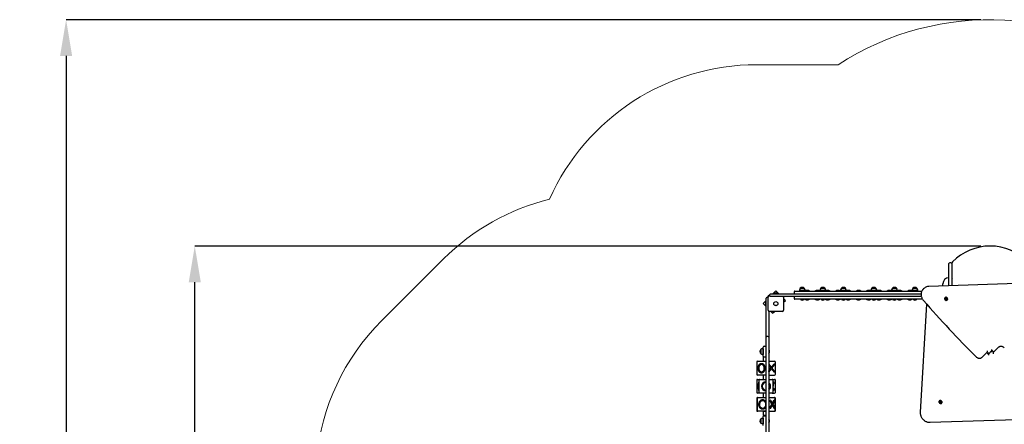
# Model space of a CAD drawing. Units: millimetres. Extents: x 2.1 to 13.3, y 1.3 to 11.4.
# Drawn here: x 2.1 to 8.6, y 8.8 to 11.4 of the extents above; entities that cross this region are included whole.
import ezdxf

# ---------------------------------------------------------------- set-up
doc = ezdxf.new("R2010")
doc.units = ezdxf.units.MM
doc.header["$LTSCALE"] = 80
doc.header["$PDSIZE"] = -1
doc.linetypes.add('SLD-Сплошная', pattern=[0])
doc.layers.add('ПРИМЕЧАНИЯ', color=7, linetype='SLD-Сплошная')
doc.styles.add('SLDTEXTSTYLE1', font='isocpeui_0.ttf')
doc.dimstyles.new('SLDDIMSTYLE4', dxfattribs={"dimtxt": 0.24, "dimasz": 0.24, "dimexe": 0, "dimexo": 0.0625, "dimgap": 0.06, "dimtad": 2, "dimrnd": 1e-09, "dimzin": 12, "dimdsep": 46, "dimtxsty": 'SLDTEXTSTYLE1', "dimsah": 1, "dimcen": 0.09, "dimadec": 0, "dimazin": 3, "dimtfac": 1, "dimtdec": 3, "dimtofl": 0, "dimtmove": 0, "dimatfit": 3, "dimfxl": 1, "dimfrac": 2, "dimtolj": 1, "dimtzin": 12, "dimarcsym": 0})

# ---------------------------------------------------------------- blocks, each defined once
blk = doc.blocks.new('_D_5')
at = {"layer": 'Defpoints', "color": 0, "transparency": 16777216}
for p in [(8.539, 11.448), (2.4218, 3.5102), (7.4236, 3.5102)]:
    blk.add_point(p, dxfattribs=at)
at = {"layer": 'ПРИМЕЧАНИЯ', "color": 0, "lineweight": -2, "transparency": 16777216}
for p, q in [((8.4765, 11.448), (2.4218, 11.448)), ((2.4218, 11.208), (2.4218, 3.7502)), ((7.3611, 3.5102), (2.4218, 3.5102))]:
    blk.add_line(p, q, dxfattribs=at)
at = {"layer": 'ПРИМЕЧАНИЯ', "color": 0, "transparency": 16777216}
for points in [[(2.3818, 11.208), (2.4618, 11.208), (2.4218, 11.448)], [(2.3818, 3.7502), (2.4618, 3.7502), (2.4218, 3.5102)]]:
    blk.add_solid(points, dxfattribs=at)
at = {"layer": 'ПРИМЕЧАНИЯ', "color": 0, "transparency": 16777216, "insert": (2.1187, 7.1603), "char_height": 0.24, "attachment_point": 2, "rotation": 90, "style": 'SLDTEXTSTYLE1'}
blk.add_mtext('\\A1;7.94', dxfattribs=at)
blk = doc.blocks.new('*D20')
at = {"layer": 'Defpoints', "color": 0, "transparency": 16777216}
for p in [(3.2733, 9.948), (8.539, 9.948), (7.045, 5.0087)]:
    blk.add_point(p, dxfattribs=at)
at = {"layer": 'ПРИМЕЧАНИЯ', "color": 0, "lineweight": -2, "transparency": 16777216}
for p, q in [((8.4765, 9.948), (3.2733, 9.948)), ((3.2733, 5.2487), (3.2733, 9.708)), ((6.9825, 5.0087), (3.2733, 5.0087))]:
    blk.add_line(p, q, dxfattribs=at)
at = {"layer": 'ПРИМЕЧАНИЯ', "color": 0, "transparency": 16777216}
for points in [[(3.2333, 9.708), (3.3133, 9.708), (3.2733, 9.948)], [(3.2333, 5.2487), (3.3133, 5.2487), (3.2733, 5.0087)]]:
    blk.add_solid(points, dxfattribs=at)
at = {"layer": 'ПРИМЕЧАНИЯ', "color": 0, "transparency": 16777216, "insert": (3.0933, 7.4783), "char_height": 0.24, "attachment_point": 5, "rotation": 90, "style": 'SLDTEXTSTYLE1'}
blk.add_mtext('\\A1;4.94', dxfattribs=at)

msp = doc.modelspace()

# ---------------------------------------------------------------- linework, layer by layer
at = {"color": 7, "linetype": 'SLD-Сплошная', "lineweight": 25}
for p, q in [((8.266, 9.7967), (8.266, 9.8317)), ((8.266, 9.6844), (8.266, 9.7967)), ((8.279, 9.8367), (8.271, 9.8367)), ((8.284, 9.8317), (8.284, 9.7967)), ((8.284, 9.7967), (8.284, 9.685)), ((8.265, 9.7377), (8.266, 9.7377)), ((8.284, 9.7377), (8.289, 9.7327)), ((7.1199, 9.6516), (7.0999, 9.6317)), ((7.1398, 9.6317), (7.1199, 9.6516)), ((7.246, 9.6497), (7.2755, 9.6497)), ((7.2755, 9.6497), (8.0605, 9.6497)), ((7.2764, 9.6557), (7.2764, 9.6527)), ((7.3082, 9.6527), (7.2764, 9.6527)), ((7.2816, 9.6682), (7.2838, 9.6682)), ((7.3045, 9.6682), (7.2816, 9.6682)), ((7.2838, 9.6682), (7.3083, 9.6682)), ((7.29, 9.6527), (7.29, 9.6497)), ((7.3, 9.6497), (7.3, 9.6527)), ((7.3083, 9.6682), (7.3045, 9.6682)), ((7.3136, 9.6527), (7.3082, 9.6527)), ((7.3136, 9.6527), (7.3136, 9.6557)), ((7.3223, 9.6542), (7.3225, 9.6532)), ((7.3903, 9.6542), (7.3905, 9.6532)), ((7.4124, 9.6557), (7.4124, 9.6527)), ((7.4442, 9.6527), (7.4124, 9.6527)), ((7.4176, 9.6682), (7.4198, 9.6682)), ((7.4405, 9.6682), (7.4176, 9.6682)), ((7.4198, 9.6682), (7.4443, 9.6682)), ((7.426, 9.6527), (7.426, 9.6497)), ((7.436, 9.6497), (7.436, 9.6527)), ((7.4443, 9.6682), (7.4405, 9.6682)), ((7.4496, 9.6527), (7.4442, 9.6527)), ((7.4496, 9.6527), (7.4496, 9.6557)), ((7.4583, 9.6542), (7.4585, 9.6532)), ((7.5263, 9.6542), (7.5265, 9.6532)), ((7.5484, 9.6557), (7.5484, 9.6527)), ((7.5802, 9.6527), (7.5484, 9.6527)), ((7.5536, 9.6682), (7.5558, 9.6682)), ((7.5765, 9.6682), (7.5536, 9.6682)), ((7.5558, 9.6682), (7.5803, 9.6682)), ((7.562, 9.6527), (7.562, 9.6497)), ((7.572, 9.6497), (7.572, 9.6527)), ((7.5803, 9.6682), (7.5765, 9.6682)), ((7.5856, 9.6527), (7.5802, 9.6527)), ((7.5856, 9.6527), (7.5856, 9.6557)), ((7.5943, 9.6542), (7.5945, 9.6532)), ((7.6623, 9.6542), (7.6625, 9.6532)), ((7.7303, 9.6542), (7.7305, 9.6532)), ((7.7504, 9.6557), (7.7504, 9.6527)), ((7.7876, 9.6527), (7.7504, 9.6527)), ((7.7556, 9.6682), (7.7823, 9.6682)), ((7.764, 9.6527), (7.764, 9.6497)), ((7.774, 9.6497), (7.774, 9.6527)), ((7.7876, 9.6527), (7.7876, 9.6557)), ((7.7983, 9.6542), (7.7985, 9.6532)), ((7.8663, 9.6542), (7.8665, 9.6532)), ((7.8864, 9.6557), (7.8864, 9.6527)), ((7.9236, 9.6527), (7.8864, 9.6527)), ((7.8916, 9.6682), (7.9183, 9.6682)), ((7.9, 9.6527), (7.9, 9.6497)), ((7.91, 9.6497), (7.91, 9.6527)), ((7.9236, 9.6527), (7.9236, 9.6557)), ((7.9343, 9.6542), (7.9345, 9.6532)), ((8.0023, 9.6542), (8.0025, 9.6532)), ((8.0224, 9.6557), (8.0224, 9.6527)), ((8.0596, 9.6527), (8.0224, 9.6527)), ((8.0276, 9.6682), (8.0543, 9.6682)), ((8.036, 9.6527), (8.036, 9.6497)), ((8.046, 9.6497), (8.046, 9.6527)), ((8.0596, 9.6527), (8.0596, 9.6557)), ((8.0605, 9.6497), (8.0863, 9.6497)), ((8.0984, 9.6658), (8.0955, 9.663)), ((8.9369, 9.7073), (8.1316, 9.6798)), ((8.226, 9.683), (8.226, 9.6987)), ((7.055, 9.5867), (7.035, 9.5668)), ((7.055, 9.5667), (7.055, 9.6017)), ((7.068, 9.6067), (7.06, 9.6067)), ((7.067, 9.6127), (7.067, 9.6067)), ((7.0685, 9.6067), (7.068, 9.6067)), ((7.0685, 9.5232), (7.0685, 9.6102)), ((7.08, 9.6197), (7.074, 9.6197)), ((7.0765, 9.6182), (7.08, 9.6182)), ((7.08, 9.6187), (7.08, 9.6267)), ((7.085, 9.6317), (7.227, 9.6317)), ((7.227, 9.6137), (7.085, 9.6137)), ((7.1093, 9.6335), (7.1093, 9.6317)), ((7.1093, 9.6335), (7.12, 9.6335)), ((7.1235, 9.6353), (7.1165, 9.6353)), ((7.12, 9.6335), (7.1306, 9.6335)), ((7.1306, 9.6317), (7.1306, 9.6335)), ((7.1715, 9.6102), (7.1715, 9.5232)), ((7.1835, 9.588), (7.1715, 9.6001)), ((7.1715, 9.576), (7.1835, 9.588)), ((7.227, 9.6317), (8.0817, 9.6317)), ((8.0833, 9.6137), (7.227, 9.6137)), ((7.241, 9.6447), (7.241, 9.6317)), ((7.241, 9.6137), (7.241, 9.6007)), ((7.2755, 9.5957), (7.246, 9.5957)), ((8.0605, 9.5957), (7.2755, 9.5957)), ((7.2834, 9.5957), (7.283, 9.5953)), ((7.283, 9.5953), (7.283, 9.5947)), ((7.307, 9.5953), (7.283, 9.5953)), ((7.307, 9.5947), (7.283, 9.5947)), ((7.307, 9.5953), (7.3066, 9.5957)), ((7.307, 9.5947), (7.307, 9.5953)), ((7.333, 9.5921), (7.3332, 9.5911)), ((7.401, 9.5921), (7.4012, 9.5911)), ((7.4194, 9.5957), (7.419, 9.5953)), ((7.419, 9.5953), (7.419, 9.5947)), ((7.443, 9.5953), (7.419, 9.5953)), ((7.443, 9.5947), (7.419, 9.5947)), ((7.443, 9.5953), (7.4426, 9.5957)), ((7.443, 9.5947), (7.443, 9.5953)), ((7.469, 9.5921), (7.4692, 9.5911)), ((7.537, 9.5921), (7.5372, 9.5911)), ((7.5554, 9.5957), (7.555, 9.5953)), ((7.555, 9.5953), (7.555, 9.5947)), ((7.579, 9.5953), (7.555, 9.5953)), ((7.579, 9.5947), (7.555, 9.5947)), ((7.579, 9.5953), (7.5786, 9.5957)), ((7.579, 9.5947), (7.579, 9.5953)), ((7.605, 9.5921), (7.6052, 9.5911)), ((7.673, 9.5921), (7.6732, 9.5911)), ((7.741, 9.5921), (7.7412, 9.5911)), ((7.7574, 9.5957), (7.757, 9.5953)), ((7.757, 9.5953), (7.757, 9.5947)), ((7.781, 9.5953), (7.757, 9.5953)), ((7.781, 9.5947), (7.757, 9.5947)), ((7.781, 9.5953), (7.7806, 9.5957)), ((7.781, 9.5947), (7.781, 9.5953)), ((7.809, 9.5921), (7.8092, 9.5911)), ((7.877, 9.5921), (7.8772, 9.5911)), ((7.8934, 9.5957), (7.893, 9.5953)), ((7.893, 9.5953), (7.893, 9.5947)), ((7.917, 9.5953), (7.893, 9.5953)), ((7.917, 9.5947), (7.893, 9.5947)), ((7.917, 9.5953), (7.9166, 9.5957)), ((7.917, 9.5947), (7.917, 9.5953)), ((7.945, 9.5921), (7.9452, 9.5911)), ((8.013, 9.5921), (8.0132, 9.5911)), ((8.0294, 9.5957), (8.029, 9.5953)), ((8.029, 9.5953), (8.029, 9.5947)), ((8.053, 9.5953), (8.029, 9.5953)), ((8.053, 9.5947), (8.029, 9.5947)), ((8.053, 9.5953), (8.0526, 9.5957)), ((8.053, 9.5947), (8.053, 9.5953)), ((8.09, 9.5957), (8.0605, 9.5957)), ((8.09, 9.5957), (8.0909, 9.5958)), ((8.24, 9.6061), (8.2394, 9.6055)), ((8.2453, 9.6006), (8.2452, 9.6006)), ((8.2453, 9.6005), (8.2453, 9.6005)), ((8.2463, 9.6007), (8.2464, 9.6008)), ((8.2464, 9.6008), (8.247, 9.6014)), ((8.2487, 9.5964), (8.2486, 9.5963)), ((8.2493, 9.5971), (8.2487, 9.5964)), ((8.2544, 9.5904), (8.2551, 9.5911)), ((7.035, 9.5668), (7.055, 9.5469)), ((7.0514, 9.5702), (7.0514, 9.5632)), ((7.055, 9.5774), (7.0532, 9.5774)), ((7.0532, 9.5561), (7.0532, 9.5774)), ((7.0532, 9.5561), (7.055, 9.5561)), ((7.055, 9.3887), (7.055, 9.5667)), ((8.1177, 9.5638), (8.0754, 8.8471)), ((7.073, 9.516), (7.073, 9.3887)), ((7.1635, 9.5152), (7.0765, 9.5152)), ((7.0866, 9.5152), (7.0987, 9.5032)), ((7.0987, 9.5032), (7.1107, 9.5152)), ((7.055, 9.3437), (7.055, 9.3887)), ((7.073, 9.3887), (7.073, 9.3437)), ((7.055, 9.2007), (7.055, 9.3437)), ((7.068, 9.3487), (7.06, 9.3487)), ((7.073, 9.3437), (7.073, 9.2007)), ((7.0204, 9.2354), (7.0204, 9.2621)), ((7.0204, 9.2621), (7.0204, 9.2398)), ((7.0359, 9.2673), (7.0329, 9.2673)), ((7.0359, 9.2673), (7.0359, 9.2364)), ((7.037, 9.2187), (7.037, 9.2787)), ((7.042, 9.2837), (7.055, 9.2837)), ((7.0734, 9.2607), (7.073, 9.2603)), ((7.0739, 9.2607), (7.0734, 9.2607)), ((7.0734, 9.2607), (7.0734, 9.2367)), ((7.0739, 9.2607), (7.0739, 9.2367)), ((8.5482, 9.253), (8.551, 9.2558)), ((8.5621, 9.2457), (8.552, 9.2558)), ((8.5588, 9.2424), (8.5894, 9.273)), ((8.5894, 9.273), (8.5923, 9.2758)), ((7.0204, 9.2398), (7.0204, 9.2354)), ((7.0329, 9.2301), (7.0359, 9.2301)), ((7.0355, 9.2132), (7.035, 9.2127)), ((7.035, 9.2127), (7.035, 9.1847)), ((7.055, 9.2127), (7.035, 9.2127)), ((7.0355, 9.2132), (7.055, 9.2132)), ((7.037, 9.2537), (7.0359, 9.2537)), ((7.0359, 9.2437), (7.037, 9.2437)), ((7.0359, 9.2364), (7.0359, 9.2301)), ((7.0416, 9.2137), (7.0416, 9.2132)), ((7.042, 9.2137), (7.055, 9.2137)), ((7.055, 8.8367), (7.055, 9.2007)), ((7.073, 9.2371), (7.0734, 9.2367)), ((7.073, 9.2132), (7.0745, 9.2132)), ((7.075, 9.2127), (7.073, 9.2127)), ((7.073, 9.2007), (7.073, 8.8367)), ((7.0734, 9.2367), (7.0739, 9.2367)), ((7.075, 9.2127), (7.0745, 9.2132)), ((7.075, 9.1847), (7.075, 9.2127)), ((8.4885, 9.2144), (8.4857, 9.2116)), ((8.5191, 9.2451), (8.4885, 9.2144)), ((8.5158, 9.2418), (8.5259, 9.2316)), ((8.5297, 9.2345), (8.5269, 9.2316)), ((8.5297, 9.2345), (8.5482, 9.253)), ((6.9931, 9.1792), (6.9931, 9.0982)), ((6.9932, 9.1792), (6.9932, 9.0982)), ((6.9981, 9.1842), (6.9982, 9.1842)), ((6.9982, 9.1842), (7.055, 9.1842)), ((7.0259, 9.1687), (7.024, 9.1687)), ((7.035, 9.1847), (7.0355, 9.1842)), ((7.035, 9.1847), (7.055, 9.1847)), ((7.073, 9.1847), (7.075, 9.1847)), ((7.073, 9.1842), (7.1117, 9.1842)), ((7.073, 9.1652), (7.0733, 9.1658)), ((7.0733, 9.1658), (7.073, 9.1658)), ((7.073, 9.1597), (7.0891, 9.1387)), ((7.073, 9.1572), (7.0872, 9.1387)), ((7.073, 9.1202), (7.0872, 9.1387)), ((7.073, 9.1177), (7.0891, 9.1387)), ((7.0733, 9.1658), (7.0916, 9.142)), ((7.0733, 9.1116), (7.0916, 9.1354)), ((7.0745, 9.1842), (7.075, 9.1847)), ((7.0872, 9.1387), (7.0891, 9.1387)), ((7.0907, 9.1432), (7.108, 9.1658)), ((7.0907, 9.1342), (7.108, 9.1116)), ((7.0916, 9.142), (7.11, 9.1658)), ((7.0916, 9.1354), (7.11, 9.1116)), ((7.0941, 9.1387), (7.112, 9.162)), ((7.0941, 9.1387), (7.112, 9.1155)), ((7.11, 9.1658), (7.108, 9.1658)), ((7.11, 9.1658), (7.112, 9.162)), ((7.1117, 9.1842), (7.1119, 9.1842)), ((7.1167, 9.0982), (7.1167, 9.1792)), ((7.1169, 9.0982), (7.1169, 9.1792)), ((6.998, 9.0642), (7.0145, 9.0642)), ((6.9982, 9.0932), (6.9981, 9.0932)), ((7.055, 9.0932), (6.9982, 9.0932)), ((7.0145, 9.0642), (7.055, 9.0642)), ((7.024, 9.1087), (7.0259, 9.1087)), ((7.0355, 9.0932), (7.035, 9.0927)), ((7.035, 9.0927), (7.035, 9.0647)), ((7.055, 9.0927), (7.035, 9.0927)), ((7.035, 9.0647), (7.0355, 9.0642)), ((7.035, 9.0647), (7.055, 9.0647)), ((7.0733, 9.1116), (7.073, 9.1123)), ((7.0733, 9.1116), (7.073, 9.1116)), ((7.073, 9.0932), (7.1117, 9.0932)), ((7.075, 9.0927), (7.073, 9.0927)), ((7.073, 9.0647), (7.075, 9.0647)), ((7.073, 9.0642), (7.0955, 9.0642)), ((7.075, 9.0927), (7.0745, 9.0932)), ((7.0745, 9.0642), (7.075, 9.0647)), ((7.075, 9.0647), (7.075, 9.0927)), ((7.0955, 9.0642), (7.1119, 9.0642)), ((7.11, 9.1116), (7.108, 9.1116)), ((7.112, 9.1155), (7.11, 9.1116)), ((7.1117, 9.0932), (7.1119, 9.0932)), ((6.993, 9.0592), (6.993, 8.9782)), ((7.0095, 9.0487), (7.007, 9.0487)), ((7.007, 9.0487), (7.007, 9.0458)), ((7.007, 9.042), (7.007, 9.0458)), ((7.0095, 9.0458), (7.007, 9.0458)), ((7.0095, 9.042), (7.007, 9.042)), ((7.007, 9.042), (7.007, 9.0187)), ((7.007, 9.0187), (7.0095, 9.0187)), ((7.007, 8.9955), (7.007, 9.0187)), ((7.0095, 8.9955), (7.007, 8.9955)), ((7.007, 8.9916), (7.007, 8.9955)), ((7.0095, 8.9782), (7.0095, 9.0592)), ((7.1005, 9.0592), (7.1005, 8.9782)), ((7.103, 9.0487), (7.1005, 9.0487)), ((7.103, 9.0458), (7.1005, 9.0458)), ((7.103, 9.042), (7.1005, 9.042)), ((7.1005, 9.0187), (7.103, 9.0187)), ((7.103, 8.9955), (7.1005, 8.9955)), ((7.103, 9.0487), (7.103, 9.0458)), ((7.103, 9.0403), (7.1075, 9.0458)), ((7.103, 9.038), (7.1093, 9.0458)), ((7.103, 9.042), (7.103, 9.0458)), ((7.103, 9.0315), (7.1115, 9.042)), ((7.103, 9.042), (7.103, 9.0187)), ((7.103, 8.9955), (7.103, 9.0187)), ((7.103, 9.0059), (7.1115, 8.9955)), ((7.103, 8.9994), (7.1093, 8.9916)), ((7.103, 8.9972), (7.1075, 8.9916)), ((7.103, 8.9916), (7.103, 8.9955)), ((7.1093, 9.0458), (7.1075, 9.0458)), ((7.1093, 9.0458), (7.1115, 9.042)), ((7.1115, 8.9955), (7.1093, 8.9916)), ((7.1169, 8.9782), (7.1169, 9.0592)), ((6.993, 8.9392), (6.993, 8.8582)), ((6.9938, 8.9392), (6.9938, 8.8582)), ((6.9953, 8.9392), (6.9953, 8.8582)), ((7.0145, 8.9732), (6.998, 8.9732)), ((6.998, 8.9442), (6.9988, 8.9442)), ((6.9988, 8.9442), (7.0003, 8.9442)), ((7.0003, 8.9442), (7.055, 8.9442)), ((7.007, 8.9916), (7.007, 8.9887)), ((7.0095, 8.9916), (7.007, 8.9916)), ((7.007, 8.9887), (7.0095, 8.9887)), ((7.055, 8.9732), (7.0145, 8.9732)), ((7.0355, 8.9732), (7.035, 8.9727)), ((7.035, 8.9727), (7.035, 8.9447)), ((7.055, 8.9727), (7.035, 8.9727)), ((7.035, 8.9447), (7.0355, 8.9442)), ((7.035, 8.9447), (7.055, 8.9447)), ((7.0955, 8.9732), (7.073, 8.9732)), ((7.075, 8.9727), (7.073, 8.9727)), ((7.073, 8.9447), (7.075, 8.9447)), ((7.073, 8.9442), (7.1096, 8.9442)), ((7.075, 8.9727), (7.0745, 8.9732)), ((7.0745, 8.9442), (7.075, 8.9447)), ((7.075, 8.9447), (7.075, 8.9727)), ((7.0955, 8.9732), (7.1119, 8.9732)), ((7.103, 8.9916), (7.1005, 8.9916)), ((7.1005, 8.9887), (7.103, 8.9887)), ((7.103, 8.9916), (7.103, 8.9887)), ((7.1093, 8.9916), (7.1075, 8.9916)), ((7.1096, 8.9442), (7.1111, 8.9442)), ((7.1111, 8.9442), (7.1119, 8.9442)), ((7.1146, 8.8582), (7.1146, 8.9392)), ((7.1161, 8.8582), (7.1161, 8.9392)), ((7.1169, 8.8582), (7.1169, 8.9392)), ((7.0336, 8.9287), (7.0322, 8.9287)), ((7.0322, 8.8687), (7.0336, 8.8687)), ((7.08, 8.922), (7.0816, 8.9258)), ((7.08, 8.922), (7.0932, 8.8987)), ((7.0822, 8.922), (7.08, 8.922)), ((7.08, 8.8755), (7.0932, 8.8987)), ((7.0816, 8.8716), (7.08, 8.8755)), ((7.0822, 8.8755), (7.08, 8.8755)), ((7.0838, 8.9258), (7.0816, 8.9258)), ((7.0838, 8.8716), (7.0816, 8.8716)), ((7.0822, 8.922), (7.0838, 8.9258)), ((7.0822, 8.922), (7.0954, 8.8987)), ((7.0822, 8.8755), (7.0954, 8.8987)), ((7.0838, 8.8716), (7.0822, 8.8755)), ((7.0838, 8.9258), (7.0972, 8.902)), ((7.0838, 8.8716), (7.0972, 8.8954)), ((7.0932, 8.8987), (7.0954, 8.8987)), ((7.0961, 8.9039), (7.1085, 8.9258)), ((7.0961, 8.8935), (7.1085, 8.8716)), ((7.0972, 8.902), (7.1107, 8.9258)), ((7.0972, 8.8954), (7.1107, 8.8716)), ((7.0991, 8.8987), (7.1122, 8.922)), ((7.0991, 8.8987), (7.1122, 8.8755)), ((7.1107, 8.9258), (7.1085, 8.9258)), ((7.1107, 8.8716), (7.1085, 8.8716)), ((7.1107, 8.9258), (7.1122, 8.922)), ((7.1122, 8.8755), (7.1107, 8.8716)), ((8.2027, 8.9225), (8.2021, 8.9219)), ((8.2078, 8.9159), (8.2085, 8.9165)), ((8.2085, 8.9165), (8.2085, 8.9166)), ((8.2108, 8.9122), (8.2101, 8.9115)), ((8.2108, 8.9123), (8.2108, 8.9122)), ((8.2118, 8.9124), (8.2119, 8.9124)), ((8.2119, 8.9125), (8.2119, 8.9125)), ((8.2171, 8.9068), (8.2178, 8.9075)), ((6.9988, 8.8532), (6.998, 8.8532)), ((7.0003, 8.8532), (6.9988, 8.8532)), ((7.055, 8.8532), (7.0003, 8.8532)), ((7.0204, 8.7754), (7.0204, 8.8021)), ((7.0204, 8.8021), (7.0204, 8.7821)), ((7.0359, 8.8073), (7.0329, 8.8073)), ((7.0355, 8.8532), (7.035, 8.8527)), ((7.035, 8.8527), (7.035, 8.8247)), ((7.055, 8.8527), (7.035, 8.8527)), ((7.035, 8.8247), (7.0355, 8.8242)), ((7.035, 8.8247), (7.055, 8.8247)), ((7.055, 8.8242), (7.0355, 8.8242)), ((7.0359, 8.8073), (7.0359, 8.7794)), ((7.037, 8.7587), (7.037, 8.8187)), ((7.0416, 8.8242), (7.0416, 8.8237)), ((7.042, 8.8237), (7.055, 8.8237)), ((7.055, 8.6937), (7.055, 8.8367)), ((7.073, 8.8532), (7.1096, 8.8532)), ((7.075, 8.8527), (7.073, 8.8527)), ((7.073, 8.8367), (7.073, 8.6937)), ((7.073, 8.8247), (7.075, 8.8247)), ((7.0745, 8.8242), (7.073, 8.8242)), ((7.0734, 8.8007), (7.073, 8.8003)), ((7.0739, 8.8007), (7.0734, 8.8007)), ((7.0734, 8.8007), (7.0734, 8.7767)), ((7.0739, 8.8007), (7.0739, 8.7767)), ((7.075, 8.8527), (7.0745, 8.8532)), ((7.0745, 8.8242), (7.075, 8.8247)), ((7.075, 8.8247), (7.075, 8.8527)), ((7.1096, 8.8532), (7.1111, 8.8532)), ((7.1111, 8.8532), (7.1119, 8.8532)), ((8.141, 8.7801), (8.9463, 8.8076)), ((7.0204, 8.7821), (7.0204, 8.7754)), ((7.0329, 8.7701), (7.0359, 8.7701)), ((7.037, 8.7937), (7.0359, 8.7937)), ((7.0359, 8.7837), (7.037, 8.7837)), ((7.0359, 8.7794), (7.0359, 8.7701)), ((7.073, 8.7771), (7.0734, 8.7767)), ((7.0734, 8.7767), (7.0739, 8.7767))]:
    msp.add_line(p, q, dxfattribs=at)
at = {"color": 7, "linetype": 'SLD-Сплошная', "lineweight": 25, "flags": 128}
for points in [[(8.0914, 9.6581), (8.0903, 9.6568), (8.0883, 9.6535), (8.0865, 9.6501), (8.0849, 9.6466), (8.0837, 9.6429), (8.0827, 9.639), (8.082, 9.6351), (8.0816, 9.6311), (8.0815, 9.6271), (8.0817, 9.623), (8.0822, 9.6189), (8.083, 9.6148), (8.0841, 9.6107), (8.0855, 9.6067), (8.0872, 9.6028), (8.0891, 9.5989), (8.0913, 9.5952), (8.0937, 9.5916), (8.0964, 9.5882), (8.0976, 9.5868)], [(8.2394, 9.6055), (8.2384, 9.6043), (8.2376, 9.6028), (8.2371, 9.6011), (8.2369, 9.5993), (8.2371, 9.5974), (8.2377, 9.5956), (8.2385, 9.5939), (8.2396, 9.5923), (8.241, 9.5909), (8.2426, 9.5897), (8.2443, 9.5888), (8.2461, 9.5882), (8.2479, 9.588)], [(8.2486, 9.5886), (8.2504, 9.5887), (8.2521, 9.5892), (8.2536, 9.5899), (8.255, 9.591), (8.2561, 9.5923), (8.2569, 9.5938), (8.2574, 9.5955), (8.2575, 9.5973), (8.2573, 9.5991), (8.2568, 9.6009), (8.256, 9.6027), (8.2548, 9.6043), (8.2535, 9.6057), (8.2519, 9.6068), (8.2502, 9.6077), (8.2484, 9.6083), (8.2465, 9.6085), (8.2447, 9.6085), (8.243, 9.608), (8.2415, 9.6073), (8.2401, 9.6062), (8.239, 9.6049), (8.2382, 9.6034), (8.2377, 9.6017), (8.2376, 9.5999), (8.2378, 9.5981), (8.2383, 9.5963), (8.2391, 9.5945), (8.2403, 9.5929), (8.2416, 9.5915), (8.2432, 9.5903), (8.2449, 9.5895), (8.2467, 9.5889), (8.2486, 9.5886)], [(8.2543, 9.5983), (8.2543, 9.5968), (8.2539, 9.5954), (8.2533, 9.5942), (8.2523, 9.5931), (8.2511, 9.5924), (8.2497, 9.5919), (8.2482, 9.5918), (8.2467, 9.592), (8.2452, 9.5926), (8.2439, 9.5935), (8.2427, 9.5946), (8.2418, 9.5959), (8.2411, 9.5974), (8.2408, 9.5989), (8.2408, 9.6004), (8.2412, 9.6018), (8.2418, 9.603), (8.2428, 9.6041), (8.244, 9.6048), (8.2454, 9.6053), (8.2469, 9.6054), (8.2484, 9.6051), (8.2498, 9.6046), (8.2512, 9.6037), (8.2524, 9.6026), (8.2533, 9.6013), (8.254, 9.5998), (8.2543, 9.5983)], [(8.2484, 9.5961), (8.2485, 9.5962), (8.2486, 9.5963)], [(8.2504, 9.5973), (8.2503, 9.5974), (8.2502, 9.5976)], [(8.6323, 9.2734), (8.6311, 9.2746), (8.6287, 9.2766), (8.6261, 9.2783), (8.6234, 9.2798), (8.6206, 9.281), (8.6177, 9.2819), (8.6148, 9.2826), (8.6119, 9.2829), (8.609, 9.2829), (8.6061, 9.2827), (8.6033, 9.2821), (8.6006, 9.2812), (8.5981, 9.2801), (8.5957, 9.2786), (8.5935, 9.277), (8.5923, 9.2758)], [(8.4456, 9.214), (8.4469, 9.2128), (8.4492, 9.2108), (8.4518, 9.2091), (8.4545, 9.2076), (8.4573, 9.2064), (8.4602, 9.2055), (8.4631, 9.2048), (8.466, 9.2045), (8.469, 9.2045), (8.4718, 9.2048), (8.4746, 9.2053), (8.4773, 9.2062), (8.4799, 9.2074), (8.4822, 9.2088), (8.4844, 9.2105), (8.4857, 9.2116)], [(7.024, 9.1087), (7.0265, 9.1089), (7.0289, 9.1094), (7.0313, 9.1103), (7.0336, 9.1115), (7.0358, 9.113), (7.0379, 9.1148), (7.0397, 9.1169), (7.0415, 9.1193), (7.043, 9.1219), (7.0442, 9.1247), (7.0453, 9.1276), (7.0461, 9.1307), (7.0466, 9.1339), (7.0469, 9.1371), (7.0469, 9.1403), (7.0466, 9.1436), (7.0461, 9.1467), (7.0453, 9.1498), (7.0442, 9.1528), (7.043, 9.1555), (7.0415, 9.1581), (7.0397, 9.1605), (7.0379, 9.1626), (7.0358, 9.1644), (7.0336, 9.1659), (7.0313, 9.1671), (7.0289, 9.168), (7.0265, 9.1685), (7.024, 9.1687), (7.0215, 9.1685), (7.0191, 9.168), (7.0167, 9.1671), (7.0144, 9.1659), (7.0122, 9.1644), (7.0101, 9.1626), (7.0082, 9.1605), (7.0065, 9.1581), (7.005, 9.1555), (7.0037, 9.1528), (7.0027, 9.1498), (7.0019, 9.1467), (7.0014, 9.1436), (7.0011, 9.1403), (7.0011, 9.1371), (7.0014, 9.1339), (7.0019, 9.1307), (7.0027, 9.1276), (7.0037, 9.1247), (7.005, 9.1219), (7.0065, 9.1193), (7.0082, 9.1169), (7.0101, 9.1148), (7.0122, 9.113), (7.0144, 9.1115), (7.0167, 9.1103), (7.0191, 9.1094), (7.0215, 9.1089), (7.024, 9.1087)], [(7.024, 9.1137), (7.0262, 9.1139), (7.0285, 9.1144), (7.0306, 9.1153), (7.0327, 9.1165), (7.0347, 9.118), (7.0365, 9.1198), (7.0381, 9.1218), (7.0395, 9.1241), (7.0407, 9.1266), (7.0417, 9.1293), (7.0424, 9.1321), (7.0429, 9.135), (7.0431, 9.138), (7.043, 9.1409), (7.0427, 9.1439), (7.0421, 9.1467), (7.0412, 9.1495), (7.0401, 9.1521), (7.0388, 9.1545), (7.0373, 9.1566), (7.0356, 9.1586), (7.0337, 9.1602), (7.0317, 9.1616), (7.0296, 9.1626), (7.0274, 9.1633), (7.0251, 9.1637), (7.0229, 9.1637), (7.0206, 9.1633), (7.0184, 9.1626), (7.0163, 9.1616), (7.0143, 9.1602), (7.0124, 9.1586), (7.0107, 9.1566), (7.0092, 9.1545), (7.0078, 9.1521), (7.0067, 9.1495), (7.0059, 9.1467), (7.0053, 9.1439), (7.005, 9.1409), (7.0049, 9.138), (7.0051, 9.135), (7.0056, 9.1321), (7.0063, 9.1293), (7.0073, 9.1266), (7.0085, 9.1241), (7.0099, 9.1218), (7.0115, 9.1198), (7.0133, 9.118), (7.0153, 9.1165), (7.0173, 9.1153), (7.0195, 9.1144), (7.0217, 9.1139), (7.024, 9.1137)], [(7.025, 9.1637), (7.0237, 9.1635), (7.0214, 9.163), (7.0193, 9.1621), (7.0172, 9.161), (7.0153, 9.1594), (7.0135, 9.1576), (7.0118, 9.1556), (7.0104, 9.1533), (7.0092, 9.1508), (7.0082, 9.1481), (7.0075, 9.1453), (7.007, 9.1424), (7.0068, 9.1394), (7.0069, 9.1365), (7.0072, 9.1336), (7.0078, 9.1307), (7.0087, 9.128), (7.0098, 9.1254), (7.0111, 9.123), (7.0126, 9.1208), (7.0143, 9.1188), (7.0162, 9.1172), (7.0182, 9.1158), (7.0203, 9.1148), (7.0225, 9.1141), (7.0248, 9.1138), (7.025, 9.1137)], [(7.0259, 9.1087), (7.0284, 9.1089), (7.0308, 9.1094), (7.0332, 9.1103), (7.0355, 9.1115), (7.0377, 9.113), (7.0398, 9.1148), (7.0417, 9.1169), (7.0434, 9.1193), (7.0449, 9.1219), (7.0462, 9.1247), (7.0472, 9.1276), (7.048, 9.1307), (7.0485, 9.1339), (7.0488, 9.1371), (7.0488, 9.1403), (7.0485, 9.1436), (7.048, 9.1467), (7.0472, 9.1498), (7.0462, 9.1528), (7.0449, 9.1555), (7.0434, 9.1581), (7.0417, 9.1605), (7.0398, 9.1626), (7.0377, 9.1644), (7.0355, 9.1659), (7.0332, 9.1671), (7.0308, 9.168), (7.0284, 9.1685), (7.0259, 9.1687), (7.0259, 9.1687)], [(7.007, 9.0405), (7.0069, 9.0405), (7.0053, 9.0381), (7.0039, 9.0355), (7.0027, 9.0328), (7.0017, 9.0298), (7.0009, 9.0267), (7.0004, 9.0236), (7.0002, 9.0203), (7.0002, 9.0171), (7.0004, 9.0139), (7.0009, 9.0107), (7.0017, 9.0076), (7.0027, 9.0047), (7.0039, 9.0019), (7.0053, 8.9993), (7.0069, 8.9969), (7.007, 8.9969)], [(7.055, 8.9139), (7.0541, 8.9155), (7.0523, 8.9181), (7.0504, 8.9205), (7.0482, 8.9226), (7.0458, 8.9244), (7.0433, 8.9259), (7.0406, 8.9271), (7.0379, 8.928), (7.0351, 8.9285), (7.0322, 8.9287), (7.0293, 8.9285), (7.0265, 8.928), (7.0238, 8.9271), (7.0211, 8.9259), (7.0186, 8.9244), (7.0162, 8.9226), (7.014, 8.9205), (7.0121, 8.9181), (7.0103, 8.9155), (7.0089, 8.9128), (7.0077, 8.9098), (7.0067, 8.9067), (7.0061, 8.9036), (7.0058, 8.9003), (7.0058, 8.8971), (7.0061, 8.8939), (7.0067, 8.8907), (7.0077, 8.8876), (7.0089, 8.8847), (7.0103, 8.8819), (7.0121, 8.8793), (7.014, 8.8769), (7.0162, 8.8748), (7.0186, 8.873), (7.0211, 8.8715), (7.0238, 8.8703), (7.0265, 8.8694), (7.0293, 8.8689), (7.0322, 8.8687), (7.0322, 8.8687)], [(7.0322, 8.8737), (7.0348, 8.8739), (7.0374, 8.8744), (7.0399, 8.8753), (7.0422, 8.8765), (7.0445, 8.878), (7.0466, 8.8798), (7.0484, 8.8818), (7.0501, 8.8841), (7.0515, 8.8866), (7.0526, 8.8893), (7.0534, 8.8921), (7.054, 8.895), (7.0542, 8.898), (7.0541, 8.9009), (7.0537, 8.9039), (7.0531, 8.9067), (7.0521, 8.9095), (7.0508, 8.9121), (7.0493, 8.9145), (7.0475, 8.9166), (7.0456, 8.9186), (7.0434, 8.9202), (7.0411, 8.9216), (7.0386, 8.9226), (7.0361, 8.9233), (7.0335, 8.9237), (7.0309, 8.9237), (7.0283, 8.9233), (7.0258, 8.9226), (7.0233, 8.9216), (7.021, 8.9202), (7.0188, 8.9186), (7.0169, 8.9166), (7.0151, 8.9145), (7.0136, 8.9121), (7.0123, 8.9095), (7.0113, 8.9067), (7.0107, 8.9039), (7.0103, 8.9009), (7.0102, 8.898), (7.0104, 8.895), (7.011, 8.8921), (7.0118, 8.8893), (7.0129, 8.8866), (7.0143, 8.8841), (7.016, 8.8818), (7.0178, 8.8798), (7.0199, 8.878), (7.0221, 8.8765), (7.0245, 8.8753), (7.027, 8.8744), (7.0296, 8.8739), (7.0322, 8.8737)], [(7.0329, 8.9237), (7.031, 8.9235), (7.0285, 8.923), (7.026, 8.9221), (7.0236, 8.921), (7.0213, 8.9194), (7.0193, 8.9176), (7.0174, 8.9156), (7.0157, 8.9133), (7.0143, 8.9108), (7.0132, 8.9081), (7.0124, 8.9053), (7.0119, 8.9024), (7.0116, 8.8994), (7.0117, 8.8965), (7.0121, 8.8936), (7.0128, 8.8907), (7.0138, 8.888), (7.015, 8.8854), (7.0165, 8.883), (7.0183, 8.8808), (7.0203, 8.8788), (7.0224, 8.8772), (7.0247, 8.8758), (7.0272, 8.8748), (7.0297, 8.8741), (7.0323, 8.8738), (7.0329, 8.8737)], [(8.2086, 8.9243), (8.2068, 8.9242), (8.2051, 8.9238), (8.2035, 8.923), (8.2022, 8.922), (8.2011, 8.9207), (8.2003, 8.9192), (8.1998, 8.9175), (8.1996, 8.9157), (8.1998, 8.9138), (8.2004, 8.912), (8.2012, 8.9103), (8.2023, 8.9087), (8.2037, 8.9073), (8.2053, 8.9061), (8.207, 8.9052), (8.2088, 8.9047), (8.2106, 8.9044), (8.2124, 8.9045), (8.2141, 8.9049), (8.2157, 8.9057), (8.217, 8.9067), (8.2181, 8.908), (8.2189, 8.9096), (8.2194, 8.9112), (8.2196, 8.913), (8.2194, 8.9149), (8.2189, 8.9167), (8.218, 8.9184), (8.2169, 8.92), (8.2155, 8.9214), (8.214, 8.9226), (8.2122, 8.9235), (8.2104, 8.9241), (8.2086, 8.9243)], [(8.2029, 8.9146), (8.2029, 8.9161), (8.2032, 8.9176), (8.2039, 8.9188), (8.2049, 8.9198), (8.2061, 8.9206), (8.2074, 8.921), (8.2089, 8.9211), (8.2104, 8.9209), (8.2119, 8.9203), (8.2133, 8.9195), (8.2145, 8.9184), (8.2154, 8.9171), (8.216, 8.9156), (8.2164, 8.9141), (8.2163, 8.9126), (8.216, 8.9112), (8.2153, 8.9099), (8.2144, 8.9089), (8.2132, 8.9081), (8.2118, 8.9077), (8.2103, 8.9076), (8.2088, 8.9078), (8.2073, 8.9084), (8.2059, 8.9092), (8.2048, 8.9104), (8.2038, 8.9117), (8.2032, 8.9131), (8.2029, 8.9146)], [(8.2068, 8.9157), (8.2068, 8.9155), (8.207, 8.9153)], [(8.2087, 8.9169), (8.2086, 8.9167), (8.2085, 8.9166)], [(8.2178, 8.9075), (8.2188, 8.9087), (8.2196, 8.9102), (8.2201, 8.9119), (8.2202, 8.9137), (8.22, 8.9155), (8.2195, 8.9173), (8.2187, 8.9191), (8.2175, 8.9207), (8.2162, 8.9221), (8.2146, 8.9232), (8.2129, 8.9241), (8.2111, 8.9247), (8.2092, 8.925)], [(8.0754, 8.8471), (8.0754, 8.8449), (8.0754, 8.8408), (8.0758, 8.8367), (8.0765, 8.8326), (8.0774, 8.8285), (8.0787, 8.8245), (8.0802, 8.8205), (8.082, 8.8166), (8.0841, 8.8129), (8.0864, 8.8092), (8.089, 8.8057), (8.0918, 8.8023), (8.0948, 8.7991), (8.098, 8.7962), (8.1013, 8.7934), (8.1049, 8.7909), (8.1085, 8.7886), (8.1123, 8.7865), (8.1163, 8.7848), (8.1203, 8.7833), (8.1243, 8.782), (8.1284, 8.7811), (8.1325, 8.7805), (8.1366, 8.7801), (8.1405, 8.7801), (8.141, 8.7801)]]:
    msp.add_lwpolyline(points, dxfattribs=at)
at = {"color": 7, "linetype": 'SLD-Сплошная', "lineweight": 25}
for radius in [0.0137, 0.0135]:
    msp.add_circle((7.12, 9.5667), radius, dxfattribs=at)
for centre, radius, start, end in [((8.539, 9.598), 0.35, 44.59223, 135.40777), ((8.304, 9.8296), 0.02, 135.40777, 180), ((8.271, 9.8317), 0.005, 90, 180), ((8.279, 9.8317), 0.005, 0, 90), ((8.265, 9.6987), 0.039, 90, 180), ((7.246, 9.6447), 0.005, 90, 180), ((7.2939, 9.6557), 0.0175, 134.43519, 180), ((7.295, 9.6569), 0.0175, 40.30625, 139.69375), ((7.2961, 9.6557), 0.0175, 0, 45.56481), ((7.328, 9.6227), 0.032, 105.48666, 122.46174), ((7.328, 9.6227), 0.031, 60.57129, 119.42871), ((7.328, 9.6227), 0.032, 100.10728, 105.48666), ((7.396, 9.6227), 0.032, 105.48666, 122.46174), ((7.396, 9.6227), 0.031, 60.57129, 119.42871), ((7.396, 9.6227), 0.032, 100.10728, 105.48666), ((7.4299, 9.6557), 0.0175, 134.43519, 180), ((7.431, 9.6569), 0.0175, 40.30625, 139.69375), ((7.4321, 9.6557), 0.0175, 0, 45.56481), ((7.464, 9.6227), 0.032, 105.48666, 122.46174), ((7.464, 9.6227), 0.031, 60.57129, 119.42871), ((7.464, 9.6227), 0.032, 100.10728, 105.48666), ((7.532, 9.6227), 0.032, 105.48666, 122.46174), ((7.532, 9.6227), 0.031, 60.57129, 119.42871), ((7.532, 9.6227), 0.032, 100.10728, 105.48666), ((7.5659, 9.6557), 0.0175, 134.43519, 180), ((7.567, 9.6569), 0.0175, 40.30625, 139.69375), ((7.5681, 9.6557), 0.0175, 0, 45.56481), ((7.6, 9.6227), 0.032, 105.48666, 122.46174), ((7.6, 9.6227), 0.031, 60.57129, 119.42871), ((7.6, 9.6227), 0.032, 100.10728, 105.48666), ((7.668, 9.6227), 0.032, 105.48666, 122.46174), ((7.668, 9.6227), 0.031, 60.57129, 119.42871), ((7.668, 9.6227), 0.032, 100.10728, 105.48666), ((7.736, 9.6227), 0.032, 105.48666, 122.46174), ((7.736, 9.6227), 0.031, 60.57129, 119.42871), ((7.736, 9.6227), 0.032, 100.10728, 105.48666), ((7.7679, 9.6557), 0.0175, 134.43519, 180), ((7.769, 9.6569), 0.0175, 40.30625, 139.69375), ((7.7701, 9.6557), 0.0175, 0, 45.56481), ((7.804, 9.6227), 0.032, 105.48666, 122.46174), ((7.804, 9.6227), 0.031, 60.57129, 119.42871), ((7.804, 9.6227), 0.032, 100.10728, 105.48666), ((7.872, 9.6227), 0.032, 105.48666, 122.46174), ((7.872, 9.6227), 0.031, 60.57129, 119.42871), ((7.872, 9.6227), 0.032, 100.10728, 105.48666), ((7.9039, 9.6557), 0.0175, 134.43519, 180), ((7.905, 9.6569), 0.0175, 40.30625, 139.69375), ((7.9061, 9.6557), 0.0175, 0, 45.56481), ((7.94, 9.6227), 0.032, 105.48666, 122.46174), ((7.94, 9.6227), 0.031, 60.57129, 119.42871), ((7.94, 9.6227), 0.032, 100.10728, 105.48666), ((8.008, 9.6227), 0.032, 105.48666, 122.46174), ((8.008, 9.6227), 0.031, 60.57129, 119.42871), ((8.008, 9.6227), 0.032, 100.10728, 105.48666), ((8.0399, 9.6557), 0.0175, 134.43519, 180), ((8.041, 9.6569), 0.0175, 40.30625, 139.69375), ((8.0421, 9.6557), 0.0175, 0, 45.56481), ((8.1274, 9.6311), 0.0451, 135.00376, 142.88191), ((8.1302, 9.6339), 0.0451, 127.52829, 143.04215), ((8.1326, 9.6309), 0.0489, 91.24899, 127.37045), ((7.06, 9.6017), 0.005, 90, 180), ((7.074, 9.6127), 0.007, 90, 180), ((7.0765, 9.6102), 0.008, 90, 180), ((7.085, 9.6267), 0.005, 90, 180), ((7.085, 9.6187), 0.005, 180, 270), ((7.1165, 9.6305), 0.00481, 90, 141.28201), ((7.1235, 9.6305), 0.00481, 38.71799, 90), ((7.1635, 9.6102), 0.008, 0, 25.94448), ((7.246, 9.6007), 0.005, 180, 270), ((7.295, 9.6072), 0.0173, 226.09127, 313.90873), ((7.328, 9.6227), 0.032, 237.53826, 274.0117), ((7.328, 9.6227), 0.031, 240.57129, 279.74918), ((7.328, 9.6227), 0.031, 273.83763, 279.39108), ((7.328, 9.6227), 0.032, 274.0117, 279.39108), ((7.328, 9.6227), 0.031, 279.74918, 299.42871), ((7.396, 9.6227), 0.032, 237.53826, 274.0117), ((7.396, 9.6227), 0.031, 240.57129, 279.74918), ((7.396, 9.6227), 0.031, 273.83763, 279.39108), ((7.396, 9.6227), 0.032, 274.0117, 279.39108), ((7.396, 9.6227), 0.031, 279.74918, 299.42871), ((7.431, 9.6072), 0.0173, 226.09127, 313.90873), ((7.464, 9.6227), 0.032, 237.53826, 274.0117), ((7.464, 9.6227), 0.031, 240.57129, 279.74918), ((7.464, 9.6227), 0.031, 273.83763, 279.39108), ((7.464, 9.6227), 0.032, 274.0117, 279.39108), ((7.464, 9.6227), 0.031, 279.74918, 299.42871), ((7.532, 9.6227), 0.032, 237.53826, 274.0117), ((7.532, 9.6227), 0.031, 240.57129, 279.74918), ((7.532, 9.6227), 0.031, 273.83763, 279.39108), ((7.532, 9.6227), 0.032, 274.0117, 279.39108), ((7.532, 9.6227), 0.031, 279.74918, 299.42871), ((7.567, 9.6072), 0.0173, 226.09127, 313.90873), ((7.6, 9.6227), 0.032, 237.53826, 274.0117), ((7.6, 9.6227), 0.031, 240.57129, 279.74918), ((7.6, 9.6227), 0.031, 273.83763, 279.39108), ((7.6, 9.6227), 0.032, 274.0117, 279.39108), ((7.6, 9.6227), 0.031, 279.74918, 299.42871), ((7.668, 9.6227), 0.032, 237.53826, 274.0117), ((7.668, 9.6227), 0.031, 240.57129, 279.74918), ((7.668, 9.6227), 0.031, 273.83763, 279.39108), ((7.668, 9.6227), 0.032, 274.0117, 279.39108), ((7.668, 9.6227), 0.031, 279.74918, 299.42871), ((7.736, 9.6227), 0.032, 237.53826, 274.0117), ((7.736, 9.6227), 0.031, 240.57129, 279.74918), ((7.736, 9.6227), 0.031, 273.83763, 279.39108), ((7.736, 9.6227), 0.032, 274.0117, 279.39108), ((7.736, 9.6227), 0.031, 279.74918, 299.42871), ((7.769, 9.6072), 0.0173, 226.09127, 313.90873), ((7.804, 9.6227), 0.032, 237.53826, 274.0117), ((7.804, 9.6227), 0.031, 240.57129, 279.74918), ((7.804, 9.6227), 0.031, 273.83763, 279.39108), ((7.804, 9.6227), 0.032, 274.0117, 279.39108), ((7.804, 9.6227), 0.031, 279.74918, 299.42871), ((7.872, 9.6227), 0.032, 237.53826, 274.0117), ((7.872, 9.6227), 0.031, 240.57129, 279.74918), ((7.872, 9.6227), 0.031, 273.83763, 279.39108), ((7.872, 9.6227), 0.032, 274.0117, 279.39108), ((7.872, 9.6227), 0.031, 279.74918, 299.42871), ((7.905, 9.6072), 0.0173, 226.09127, 313.90873), ((7.94, 9.6227), 0.032, 237.53826, 274.0117), ((7.94, 9.6227), 0.031, 240.57129, 279.74918), ((7.94, 9.6227), 0.031, 273.83763, 279.39108), ((7.94, 9.6227), 0.032, 274.0117, 279.39108), ((7.94, 9.6227), 0.031, 279.74918, 299.42871), ((8.008, 9.6227), 0.032, 237.53826, 274.0117), ((8.008, 9.6227), 0.031, 240.57129, 279.74918), ((8.008, 9.6227), 0.031, 273.83763, 279.39108), ((8.008, 9.6227), 0.032, 274.0117, 279.39108), ((8.008, 9.6227), 0.031, 279.74918, 299.42871), ((8.041, 9.6072), 0.0173, 226.09127, 313.90873), ((13.7041, 14.4726), 7.4367, 221.07064, 225.00063), ((8.2458, 9.6006), 0.000586, 71.95433, 236.39869), ((8.2457, 9.6015), 0.00101, 249.46303, 313.43915), ((8.2456, 9.6014), 0.00101, 249.46303, 313.43915), ((8.2448, 9.5993), 0.00113, 319.98398, 51.70079), ((8.2462, 9.5981), 0.000697, 143.10461, 283.86383), ((8.2463, 9.6021), 0.000965, 248.12613, 351.47833), ((8.2466, 9.5962), 0.00129, 17.75228, 101.48554), ((8.2471, 9.6009), 0.000761, 18.77587, 80.32537), ((8.2479, 9.6018), 0.000633, 10.85887, 164.4301), ((8.2472, 9.601), 0.000758, 18.69596, 83.70027), ((8.249, 9.6016), 0.00129, 197.75228, 281.48554), ((8.2485, 9.5967), 0.000633, 190.85887, 344.4301), ((8.2491, 9.6017), 0.00129, 197.75228, 281.48554), ((8.2485, 9.5965), 0.00853, 266.38179, 314.43793), ((8.2497, 9.6023), 0.00129, 197.75228, 281.48554), ((8.2494, 9.5958), 0.000923, 135.21292, 161.8833), ((8.25, 9.5964), 0.000965, 68.12613, 171.47833), ((8.2495, 9.5996), 0.000697, 323.10461, 103.86383), ((8.2495, 9.5997), 0.000697, 323.10461, 103.86383), ((8.251, 9.5986), 0.00113, 139.98398, 231.70079), ((8.2509, 9.5985), 0.00113, 139.98398, 231.70079), ((8.2502, 9.6004), 0.000697, 323.10461, 103.86383), ((8.2498, 9.5971), 0.000742, 9.32404, 48.44006), ((8.2506, 9.5978), 0.000586, 251.95433, 56.39869), ((8.2516, 9.5992), 0.00113, 139.98398, 231.70079), ((7.0562, 9.5702), 0.00481, 128.71799, 180), ((7.0562, 9.5632), 0.00481, 180, 231.28201), ((7.0765, 9.5232), 0.008, 180, 270), ((7.1635, 9.5232), 0.008, 270, 0), ((7.06, 9.3437), 0.005, 90, 180), ((7.068, 9.3437), 0.005, 0, 90), ((7.0318, 9.2487), 0.0175, 130.30625, 229.69375), ((7.0329, 9.2498), 0.0175, 90, 135.56481), ((7.042, 9.2787), 0.005, 90, 180), ((7.0615, 9.2487), 0.0173, 316.09127, 43.90873), ((7.0329, 9.2476), 0.0175, 224.43519, 270), ((7.042, 9.2187), 0.005, 180, 270), ((6.9981, 9.1792), 0.005, 90, 180), ((6.9982, 9.1792), 0.005, 90, 180), ((7.1117, 9.1792), 0.005, 0, 90), ((7.1119, 9.1792), 0.005, 0, 90), ((6.998, 9.0592), 0.005, 90, 180), ((6.9981, 9.0982), 0.005, 180, 270), ((6.9982, 9.0982), 0.005, 180, 270), ((7.0145, 9.0592), 0.005, 90, 180), ((7.0955, 9.0592), 0.005, 0, 90), ((7.1117, 9.0982), 0.005, 270, 0), ((7.1119, 9.0982), 0.005, 270, 0), ((7.1119, 9.0592), 0.005, 0, 90), ((7.0365, 9.0187), 0.0327, 154.40217, 205.59783), ((7.0396, 9.0187), 0.0338, 165.21116, 194.78884), ((7.055, 9.0187), 0.03, 90, 270), ((7.055, 9.0187), 0.025, 90, 270), ((7.055, 9.0187), 0.03, 306.8699, 53.1301), ((7.055, 9.0187), 0.025, 316.05448, 43.94552), ((6.998, 8.9782), 0.005, 180, 270), ((6.998, 8.9392), 0.005, 90, 180), ((6.9988, 8.9392), 0.005, 90, 180), ((7.0003, 8.9392), 0.005, 90, 180), ((7.0145, 8.9782), 0.005, 180, 270), ((7.0955, 8.9782), 0.005, 270, 0), ((7.1096, 8.9392), 0.005, 0, 90), ((7.1111, 8.9392), 0.005, 0, 90), ((7.1119, 8.9782), 0.005, 270, 0), ((7.1119, 8.9392), 0.005, 0, 90), ((7.0314, 8.8948), 0.0261, 271.6585, 334.334), ((7.0331, 8.9031), 0.0256, 31.22816, 88.77359), ((7.033, 8.8944), 0.0257, 271.33646, 328.6618), ((8.2087, 8.9164), 0.00853, 86.38179, 134.43793), ((8.2066, 8.9151), 0.000586, 71.95433, 236.39869), ((8.2056, 8.9137), 0.00113, 319.98398, 51.70079), ((8.207, 8.9126), 0.000697, 143.10461, 283.86383), ((8.2074, 8.9158), 0.000742, 189.31878, 228.44019), ((8.2071, 8.9166), 0.000965, 248.12613, 351.47833), ((8.2062, 8.9144), 0.00113, 319.98398, 51.70079), ((8.2076, 8.9132), 0.000697, 143.10461, 283.86383), ((8.2063, 8.9145), 0.00113, 319.98398, 51.70079), ((8.2077, 8.9133), 0.000697, 143.10461, 283.86383), ((8.2074, 8.9107), 0.00129, 17.75228, 101.48554), ((8.208, 8.9113), 0.00129, 17.75228, 101.48554), ((8.2081, 8.9114), 0.00129, 17.75228, 101.48554), ((8.2087, 8.9163), 0.000633, 10.85887, 164.4301), ((8.2078, 8.9172), 0.000923, 315.21292, 341.88329), ((8.2093, 8.9112), 0.000633, 190.85887, 344.4301), ((8.2105, 8.9168), 0.00129, 197.75228, 281.48554), ((8.2101, 8.912), 0.000761, 198.77587, 260.32537), ((8.21, 8.9119), 0.000758, 198.69596, 263.70027), ((8.2108, 8.9109), 0.000965, 68.12613, 171.47833), ((8.211, 8.9148), 0.000697, 323.10461, 103.86383), ((8.2115, 8.9114), 0.00101, 69.46303, 133.43915), ((8.2115, 8.9115), 0.00101, 69.46303, 133.43915), ((8.2114, 8.9123), 0.000586, 251.95433, 56.39869), ((8.2124, 8.9137), 0.00113, 139.98398, 231.70079), ((6.998, 8.8582), 0.005, 180, 270), ((6.9988, 8.8582), 0.005, 180, 270), ((7.0003, 8.8582), 0.005, 180, 270), ((7.0318, 8.7887), 0.0175, 130.30625, 229.69375), ((7.0329, 8.7898), 0.0175, 90, 135.56481), ((7.042, 8.8187), 0.005, 90, 180), ((7.0615, 8.7887), 0.0173, 316.09127, 43.90873), ((7.1096, 8.8582), 0.005, 270, 0), ((7.1111, 8.8582), 0.005, 270, 0), ((7.1119, 8.8582), 0.005, 270, 0), ((7.0329, 8.7876), 0.0175, 224.43519, 270)]:
    msp.add_arc(centre, radius, start, end, dxfattribs=at)
for centre, start_param, end_param in [((8.5482, 9.26), 3.403392, 4.974188), ((8.5515, 9.2492), 6.021386, 6.544985), ((8.5186, 9.2517), 3.403392, 4.974188), ((8.5264, 9.2382), 2.879793, 3.403392), ((8.5297, 9.2274), 0.261799, 1.832596), ((8.5292, 9.2411), 3.403392, 4.974188), ((8.5487, 9.2464), 0.261799, 1.832596), ((8.5593, 9.2358), 0.261799, 1.832596)]:
    msp.add_ellipse(centre, major_axis=(0, 0.00683), ratio=0.267949, start_param=start_param, end_param=end_param, dxfattribs=at)
at = {"layer": 'ПРИМЕЧАНИЯ', "color": 252, "lineweight": 18, "true_color": 0x939598}
msp.add_line((7.5317, 11.1497), (6.9932, 11.1497), dxfattribs=at)
at = {"layer": 'ПРИМЕЧАНИЯ', "lineweight": 18}
msp.add_line((4.9196, 9.8626), (4.5111, 9.454), dxfattribs=at)
at = {"layer": 'ПРИМЕЧАНИЯ', "color": 252, "lineweight": 18, "true_color": 0x939598}
for centre, radius, start, end in [((8.539, 9.598), 1.85, 51.06696, 122.98869), ((6.9932, 9.6497), 1.5, 90, 156.04955), ((5.9803, 8.802), 1.5, 103.80463, 135), ((5.5717, 8.3934), 1.5, 135, 213.64339)]:
    msp.add_arc(centre, radius, start, end, dxfattribs=at)

# ---------------------------------------------------------------- dimensions: what is measured, and where the dimension line sits
at = {"layer": 'ПРИМЕЧАНИЯ', "color": 252, "true_color": 0x939598}
dim = msp.add_linear_dim(base=(2.4218, 3.5102), p1=(8.539, 11.448), p2=(7.4236, 3.5102), angle=90, dimstyle='SLDDIMSTYLE4', override={"dimtad": 3}, dxfattribs=at)
dim.commit()
dim.dimension.update_dxf_attribs({"geometry": '_D_5', "text_midpoint": (2.4218, 7.1603), "dimtype": 160})
at = {"layer": 'ПРИМЕЧАНИЯ'}
dim = msp.add_linear_dim(base=(3.2733, 9.948), p1=(7.045, 5.0087), p2=(8.539, 9.948), angle=90, dimstyle='SLDDIMSTYLE4', override={"dimtad": 3}, dxfattribs=at)
dim.commit()
dim.dimension.update_dxf_attribs({"geometry": '*D20', "text_midpoint": (3.0933, 7.4783)})

doc.saveas('drawing.dxf')
